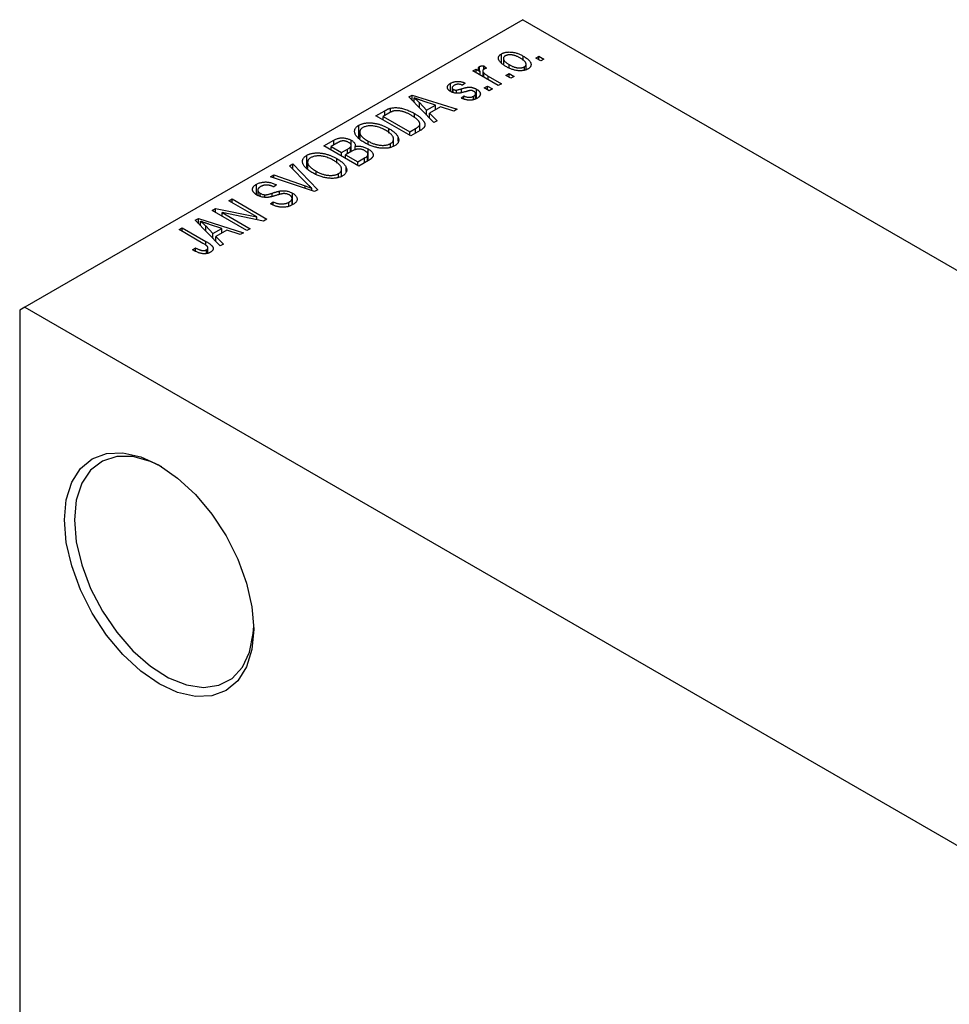
# Model space of a CAD drawing. Units: millimetres. Extents: x -202 to 462, y -162 to 302.
# Drawn here: x -202 to -136, y -28 to 42 of the extents above; entities that cross this region are included whole.
import ezdxf

# ---------------------------------------------------------------- set-up
doc = ezdxf.new("R2010")
doc.units = ezdxf.units.MM

msp = doc.modelspace()

# ---------------------------------------------------------------- linework, layer by layer
at = {"color": 7, "linetype": 'Continuous', "lineweight": 25}
for p, q in [((-165.816, 42.117), (-201.172, 21.712)), ((-165.816, 42.117), (-32.173, -35.014)), ((-167.311, 39.062), (-167.311, 39.697)), ((-167.184, 39.364), (-167.184, 38.952)), ((-165.771, 39.223), (-165.771, 39.531)), ((-164.884, 39.391), (-164.659, 39.52)), ((-164.531, 39.187), (-164.884, 39.391)), ((-164.659, 39.52), (-164.306, 39.316)), ((-164.659, 39.261), (-164.659, 39.52)), ((-164.306, 39.316), (-164.531, 39.187)), ((-169.352, 38.482), (-169.127, 38.611)), ((-167.552, 37.443), (-169.352, 38.482)), ((-169.127, 38.611), (-168.84, 38.446)), ((-169.127, 38.352), (-169.127, 38.611)), ((-168.891, 38.529), (-168.891, 38.785)), ((-168.84, 38.186), (-168.84, 38.446)), ((-168.657, 38.479), (-168.657, 38.08)), ((-168.581, 38.853), (-168.388, 38.667)), ((-168.581, 38.593), (-168.581, 38.853)), ((-166.782, 38.711), (-166.782, 38.927)), ((-165.698, 38.529), (-165.698, 38.773)), ((-165.575, 38.565), (-165.575, 38.957)), ((-168.586, 38.039), (-168.586, 38.348)), ((-168.26, 38.111), (-167.327, 37.573)), ((-167.006, 38.166), (-166.781, 38.296)), ((-166.652, 37.962), (-167.006, 38.166)), ((-166.781, 38.296), (-166.427, 38.092)), ((-166.781, 38.036), (-166.781, 38.296)), ((-166.427, 38.092), (-166.652, 37.962)), ((-170.934, 37.022), (-170.934, 37.606)), ((-170.827, 37.285), (-170.827, 36.975)), ((-170.74, 36.939), (-170.74, 37.168)), ((-170.518, 36.901), (-170.518, 37.123)), ((-169.898, 37.61), (-170.091, 37.461)), ((-169.098, 36.521), (-169.098, 37.185)), ((-168.548, 37.276), (-168.323, 37.406)), ((-168.195, 37.072), (-168.548, 37.276)), ((-168.323, 37.406), (-167.97, 37.202)), ((-168.323, 37.146), (-168.323, 37.406)), ((-167.97, 37.202), (-168.195, 37.072)), ((-167.327, 37.573), (-167.552, 37.443)), ((-173.906, 36.632), (-173.67, 36.769)), ((-172.116, 34.809), (-173.906, 36.632)), ((-173.67, 36.769), (-170.477, 35.755)), ((-173.67, 36.391), (-173.67, 36.769)), ((-173.514, 36.232), (-173.514, 36.561)), ((-170.188, 36.552), (-169.995, 36.701)), ((-169.995, 36.497), (-169.995, 36.701)), ((-169.302, 36.443), (-169.302, 36.693)), ((-169.156, 36.499), (-169.156, 36.869)), ((-176.23, 35.291), (-175.599, 35.655)), ((-175.198, 35.547), (-175.198, 35.834)), ((-173.149, 36.231), (-172.638, 35.694)), ((-173.149, 35.86), (-173.149, 36.231)), ((-172.012, 36.056), (-172.878, 36.341)), ((-172.638, 35.694), (-172.012, 36.056)), ((-172.638, 35.341), (-172.638, 35.694)), ((-171.647, 35.933), (-172.425, 35.484)), ((-172.012, 35.722), (-172.012, 36.056)), ((-170.712, 35.619), (-171.647, 35.933)), ((-170.477, 35.755), (-170.712, 35.619)), ((-173.755, 33.863), (-176.23, 35.291)), ((-175.318, 35.484), (-175.716, 35.254)), ((-175.716, 35.254), (-173.82, 34.159)), ((-175.716, 34.994), (-175.716, 35.254)), ((-173.496, 35.181), (-173.496, 35.456)), ((-172.425, 35.484), (-171.88, 34.945)), ((-172.425, 35.123), (-172.425, 35.484)), ((-177.45, 33.75), (-177.45, 34.624)), ((-175.312, 34.065), (-175.312, 34.39)), ((-173.82, 34.159), (-173.415, 34.393)), ((-173.119, 34.23), (-173.119, 34.72)), ((-171.88, 34.945), (-172.116, 34.809)), ((-179.926, 33.158), (-179.227, 33.561)), ((-179.227, 33.227), (-179.227, 33.561)), ((-177.986, 32.756), (-177.986, 33.559)), ((-177.387, 34.137), (-177.387, 33.695)), ((-174.982, 33.128), (-174.982, 33.642)), ((-174.646, 33.486), (-174.646, 33.748)), ((-173.82, 33.9), (-173.82, 34.159)), ((-173.096, 34.243), (-173.755, 33.863)), ((-177.452, 31.729), (-179.926, 33.158)), ((-179.02, 33.347), (-179.412, 33.121)), ((-179.412, 33.121), (-178.673, 32.694)), ((-179.412, 32.861), (-179.412, 33.121)), ((-178.673, 32.694), (-178.251, 32.938)), ((-178.038, 32.726), (-178.038, 33.088)), ((-177.992, 32.753), (-177.992, 33.199)), ((-177.711, 32.887), (-177.711, 33.119)), ((-176.796, 32.108), (-176.796, 32.946)), ((-176.788, 33.262), (-176.788, 33.498)), ((-175.203, 33.043), (-175.203, 33.324)), ((-181.146, 31.617), (-181.146, 32.491)), ((-179.008, 31.931), (-179.008, 32.257)), ((-178.673, 32.434), (-178.673, 32.694)), ((-177.94, 32.783), (-178.384, 32.527)), ((-178.384, 32.267), (-178.384, 32.527)), ((-178.384, 32.527), (-177.516, 32.026)), ((-177.516, 32.026), (-177.039, 32.302)), ((-176.837, 32.084), (-176.837, 32.454)), ((-176.8, 32.105), (-176.8, 32.559)), ((-182.369, 31.748), (-182.134, 31.884)), ((-181.07, 30.425), (-182.369, 31.748)), ((-182.134, 31.884), (-180.365, 30.048)), ((-182.134, 31.508), (-182.134, 31.884)), ((-181.083, 32.004), (-181.083, 31.562)), ((-178.678, 30.995), (-178.678, 31.509)), ((-178.342, 31.353), (-178.342, 31.615)), ((-177.516, 31.766), (-177.516, 32.026)), ((-176.754, 32.132), (-177.452, 31.729)), ((-183.727, 30.964), (-183.494, 31.099)), ((-180.585, 29.921), (-183.727, 30.964)), ((-183.494, 31.099), (-181.257, 30.317)), ((-183.494, 30.887), (-183.494, 31.099)), ((-180.484, 31.129), (-180.484, 31.365)), ((-178.899, 30.91), (-178.899, 31.191)), ((-184.718, 29.699), (-184.718, 30.429)), ((-183.301, 30.394), (-183.494, 30.245)), ((-180.778, 29.985), (-180.778, 30.143)), ((-186.676, 29.262), (-186.451, 29.392)), ((-186.451, 29.392), (-183.976, 27.964)), ((-186.451, 29.132), (-186.451, 29.392)), ((-184.625, 30.024), (-184.625, 29.644)), ((-184.447, 29.566), (-184.447, 29.793)), ((-184.124, 29.506), (-184.124, 29.689)), ((-183.085, 29.706), (-183.085, 29.949)), ((-182.189, 28.969), (-182.189, 29.432)), ((-182.155, 28.981), (-182.155, 29.806)), ((-180.365, 30.048), (-180.585, 29.921)), ((-187.865, 28.576), (-187.625, 28.714)), ((-187.625, 28.714), (-184.692, 28.117)), ((-187.625, 28.437), (-187.625, 28.714)), ((-184.692, 28.117), (-186.676, 29.262)), ((-183.719, 29.04), (-183.526, 29.188)), ((-183.526, 28.953), (-183.526, 29.188)), ((-182.407, 28.887), (-182.407, 29.166)), ((-189.077, 27.876), (-188.841, 28.013)), ((-188.841, 28.013), (-185.648, 26.999)), ((-188.841, 27.636), (-188.841, 28.013)), ((-185.39, 27.147), (-187.865, 28.576)), ((-184.218, 27.824), (-187.146, 28.42)), ((-187.146, 28.42), (-185.165, 27.277)), ((-187.146, 28.161), (-187.146, 28.42)), ((-184.692, 27.921), (-184.692, 28.117)), ((-183.976, 27.964), (-184.218, 27.824)), ((-190.212, 27.222), (-189.987, 27.352)), ((-189.987, 27.352), (-188.307, 26.382)), ((-189.987, 27.092), (-189.987, 27.352)), ((-187.287, 26.053), (-189.077, 27.876)), ((-188.684, 27.476), (-188.684, 27.806)), ((-188.319, 27.476), (-187.809, 26.939)), ((-188.319, 27.105), (-188.319, 27.476)), ((-187.183, 27.3), (-188.049, 27.585)), ((-187.809, 26.939), (-187.183, 27.3)), ((-187.183, 26.966), (-187.183, 27.3)), ((-185.165, 27.277), (-185.39, 27.147)), ((-188.512, 26.241), (-190.212, 27.222)), ((-187.809, 26.585), (-187.809, 26.939)), ((-186.817, 27.177), (-187.596, 26.728)), ((-187.596, 26.728), (-187.051, 26.189)), ((-187.596, 26.368), (-187.596, 26.728)), ((-185.883, 26.863), (-186.817, 27.177)), ((-185.648, 26.999), (-185.883, 26.863)), ((-189.247, 25.775), (-189.055, 25.923)), ((-189.055, 25.678), (-189.055, 25.923)), ((-188.165, 25.547), (-188.165, 25.928)), ((-187.051, 26.189), (-187.287, 26.053)), ((-188.268, 25.512), (-188.268, 25.783)), ((-201.172, 21.712), (-201.525, 21.508)), ((-201.172, 21.712), (-67.529, -55.419)), ((-201.525, 21.508), (-201.525, -83.839))]:
    msp.add_line(p, q, dxfattribs=at)
at = {"color": 8, "linetype": 'Continuous', "lineweight": 25}
for p, q in [((-168.26, 37.851), (-168.26, 38.111)), ((-170.159, 36.952), (-170.159, 37.213)), ((-175.599, 35.321), (-175.599, 35.655)), ((-173.415, 34.059), (-173.415, 34.393)), ((-178.251, 32.604), (-178.251, 32.938)), ((-177.039, 31.968), (-177.039, 32.302)), ((-181.257, 30.144), (-181.257, 30.317)), ((-183.604, 29.568), (-183.604, 29.798)), ((-188.307, 26.104), (-188.307, 26.382))]:
    msp.add_line(p, q, dxfattribs=at)
at = {"color": 7, "linetype": 'Continuous', "lineweight": 25, "flags": 128}
for points in [[(-198.343, 6.605), (-198.214, 8.044), (-197.832, 9.279), (-197.211, 10.262), (-196.376, 10.956), (-195.358, 11.333), (-194.197, 11.38), (-192.936, 11.094), (-191.626, 10.486), (-190.315, 9.581), (-189.055, 8.412), (-187.894, 7.025), (-186.876, 5.473), (-186.04, 3.815), (-185.42, 2.115), (-185.037, 0.439), (-184.908, -1.149), (-185.037, -2.588), (-185.42, -3.822), (-186.04, -4.805), (-186.876, -5.499), (-187.894, -5.876), (-189.055, -5.923), (-190.315, -5.637), (-191.626, -5.03), (-192.936, -4.124), (-194.197, -2.956), (-195.358, -1.568), (-196.376, -0.016), (-197.211, 1.642), (-197.832, 3.341), (-198.214, 5.017), (-198.343, 6.605)], [(-191.443, 10.378), (-192.236, 10.754), (-193.483, 11.1), (-194.639, 11.113), (-195.657, 10.79), (-196.496, 10.146), (-197.12, 9.206), (-197.506, 8.01), (-197.636, 6.605)], [(-197.636, 6.605), (-197.506, 5.051), (-197.12, 3.409), (-196.496, 1.748), (-195.657, 0.136), (-194.639, -1.362), (-193.483, -2.684), (-192.236, -3.776), (-190.95, -4.594), (-189.677, -5.103), (-188.47, -5.284), (-187.377, -5.128), (-186.444, -4.642), (-185.708, -3.846), (-185.2, -2.772), (-184.941, -1.465), (-184.911, -0.94)]]:
    msp.add_lwpolyline(points, dxfattribs=at)
at = {"color": 7, "linetype": 'Continuous', "lineweight": 25}
for points, knots in [([(-167.006, 38.797), (-167.042, 38.819), (-167.114, 38.861), (-167.211, 38.926), (-167.294, 38.991), (-167.367, 39.054), (-167.426, 39.118), (-167.472, 39.179), (-167.506, 39.241), (-167.526, 39.301), (-167.536, 39.359), (-167.535, 39.415), (-167.524, 39.469), (-167.502, 39.52), (-167.47, 39.568), (-167.428, 39.614), (-167.375, 39.658), (-167.333, 39.684), (-167.311, 39.697)], [0, 0, 0, 0, 0.0890391, 0.1727021, 0.2509365, 0.3247546, 0.3939512, 0.4596932, 0.5218198, 0.5813764, 0.6383576, 0.6925487, 0.7446032, 0.7954626, 0.8456743, 0.8957954, 0.9472403, 1, 1, 1, 1]), ([(-167.311, 39.697), (-167.289, 39.709), (-167.244, 39.733), (-167.17, 39.763), (-167.091, 39.787), (-167.007, 39.805), (-166.919, 39.818), (-166.826, 39.824), (-166.729, 39.825), (-166.627, 39.82), (-166.523, 39.809), (-166.418, 39.79), (-166.311, 39.764), (-166.205, 39.731), (-166.096, 39.692), (-165.987, 39.645), (-165.878, 39.591), (-165.807, 39.551), (-165.771, 39.531)], [0, 0, 0, 0, 0.052785, 0.104246, 0.15516, 0.205427, 0.257091, 0.30997, 0.36531, 0.423452, 0.483843, 0.546783, 0.612063, 0.681191, 0.753975, 0.831041, 0.913199, 1, 1, 1, 1]), ([(-167.06, 39.545), (-167.073, 39.537), (-167.099, 39.521), (-167.129, 39.493), (-167.154, 39.464), (-167.171, 39.432), (-167.183, 39.399), (-167.185, 39.363), (-167.182, 39.325), (-167.173, 39.286), (-167.155, 39.244), (-167.129, 39.202), (-167.093, 39.158), (-167.048, 39.114), (-166.995, 39.068), (-166.933, 39.022), (-166.861, 38.974), (-166.809, 38.943), (-166.782, 38.927)], [0, 0, 0, 0, 0.046434, 0.091992, 0.137976, 0.184355, 0.231914, 0.282379, 0.335687, 0.392342, 0.452647, 0.516132, 0.583936, 0.65644, 0.733808, 0.816726, 0.905547, 1, 1, 1, 1]), ([(-165.978, 39.391), (-166.006, 39.407), (-166.06, 39.437), (-166.142, 39.478), (-166.223, 39.514), (-166.302, 39.546), (-166.379, 39.571), (-166.455, 39.592), (-166.529, 39.607), (-166.601, 39.617), (-166.67, 39.622), (-166.736, 39.623), (-166.799, 39.62), (-166.859, 39.613), (-166.915, 39.602), (-166.967, 39.587), (-167.016, 39.569), (-167.045, 39.553), (-167.06, 39.545)], [0, 0, 0, 0, 0.0939001, 0.181702, 0.2636319, 0.3405307, 0.4123196, 0.4793163, 0.5420447, 0.6019301, 0.6582576, 0.7112926, 0.7616435, 0.8103809, 0.8574842, 0.9040031, 0.9512626, 1, 1, 1, 1]), ([(-165.698, 38.773), (-165.685, 38.781), (-165.659, 38.796), (-165.629, 38.824), (-165.604, 38.853), (-165.588, 38.884), (-165.577, 38.918), (-165.574, 38.954), (-165.576, 38.992), (-165.587, 39.032), (-165.604, 39.074), (-165.631, 39.116), (-165.667, 39.16), (-165.711, 39.205), (-165.765, 39.25), (-165.828, 39.297), (-165.899, 39.344), (-165.951, 39.375), (-165.978, 39.391)], [0, 0, 0, 0, 0.046376, 0.091312, 0.136692, 0.183015, 0.230841, 0.281243, 0.334876, 0.391924, 0.452154, 0.516083, 0.583804, 0.656369, 0.734098, 0.816913, 0.905664, 1, 1, 1, 1]), ([(-165.771, 39.531), (-165.733, 39.508), (-165.659, 39.464), (-165.557, 39.397), (-165.471, 39.33), (-165.395, 39.266), (-165.335, 39.202), (-165.286, 39.139), (-165.252, 39.077), (-165.23, 39.017), (-165.221, 38.959), (-165.221, 38.903), (-165.233, 38.849), (-165.254, 38.798), (-165.287, 38.75), (-165.329, 38.704), (-165.382, 38.66), (-165.425, 38.634), (-165.447, 38.621)], [0, 0, 0, 0, 0.091277, 0.176463, 0.25628, 0.330946, 0.400639, 0.466009, 0.527926, 0.586723, 0.642872, 0.696272, 0.747566, 0.797682, 0.84716, 0.896925, 0.947618, 1, 1, 1, 1]), ([(-168.84, 38.446), (-168.849, 38.458), (-168.867, 38.482), (-168.893, 38.516), (-168.913, 38.548), (-168.931, 38.577), (-168.944, 38.604), (-168.956, 38.628), (-168.961, 38.65), (-168.965, 38.675), (-168.962, 38.703), (-168.949, 38.734), (-168.925, 38.762), (-168.902, 38.777), (-168.891, 38.785)], [0, 0, 0, 0, 0.111763, 0.214281, 0.308938, 0.394446, 0.471912, 0.5404, 0.601037, 0.654051, 0.747812, 0.833566, 0.916921, 1, 1, 1, 1]), ([(-168.891, 38.785), (-168.872, 38.794), (-168.833, 38.814), (-168.759, 38.834), (-168.674, 38.848), (-168.613, 38.851), (-168.581, 38.853)], [0, 0, 0, 0, 0.2215, 0.456127, 0.713239, 1, 1, 1, 1]), ([(-168.582, 38.592), (-168.593, 38.585), (-168.615, 38.571), (-168.637, 38.545), (-168.652, 38.516), (-168.658, 38.485), (-168.655, 38.451), (-168.641, 38.417), (-168.618, 38.382), (-168.597, 38.359), (-168.586, 38.348)], [0, 0, 0, 0, 0.108029, 0.215913, 0.327424, 0.447109, 0.575046, 0.708131, 0.848259, 1, 1, 1, 1]), ([(-168.388, 38.667), (-168.406, 38.662), (-168.443, 38.652), (-168.494, 38.634), (-168.541, 38.614), (-168.568, 38.599), (-168.582, 38.592)], [0, 0, 0, 0, 0.26174, 0.516699, 0.761059, 1, 1, 1, 1]), ([(-165.447, 38.621), (-165.469, 38.608), (-165.514, 38.584), (-165.589, 38.554), (-165.668, 38.53), (-165.752, 38.511), (-165.84, 38.5), (-165.933, 38.492), (-166.031, 38.493), (-166.132, 38.498), (-166.237, 38.509), (-166.343, 38.529), (-166.451, 38.555), (-166.56, 38.589), (-166.67, 38.631), (-166.782, 38.679), (-166.894, 38.735), (-166.968, 38.776), (-167.006, 38.797)], [0, 0, 0, 0, 0.0524222, 0.1031398, 0.1533193, 0.2032244, 0.2543512, 0.3064664, 0.361001, 0.4183041, 0.4781534, 0.5407069, 0.6063044, 0.6755816, 0.749569, 0.8278945, 0.9112566, 1, 1, 1, 1]), ([(-166.782, 38.927), (-166.754, 38.912), (-166.699, 38.881), (-166.616, 38.84), (-166.536, 38.803), (-166.457, 38.772), (-166.379, 38.746), (-166.303, 38.726), (-166.229, 38.71), (-166.157, 38.701), (-166.088, 38.696), (-166.021, 38.694), (-165.959, 38.697), (-165.899, 38.704), (-165.843, 38.715), (-165.791, 38.73), (-165.742, 38.749), (-165.713, 38.765), (-165.698, 38.773)], [0, 0, 0, 0, 0.094287, 0.182487, 0.264823, 0.341571, 0.413219, 0.480281, 0.543403, 0.602686, 0.658903, 0.711859, 0.762111, 0.810753, 0.857764, 0.904191, 0.951358, 1, 1, 1, 1]), ([(-168.586, 38.348), (-168.563, 38.327), (-168.517, 38.285), (-168.439, 38.226), (-168.354, 38.167), (-168.292, 38.13), (-168.26, 38.111)], [0, 0, 0, 0, 0.242209, 0.488479, 0.741275, 1, 1, 1, 1]), ([(-170.928, 37.017), (-170.946, 37.028), (-170.982, 37.049), (-171.028, 37.084), (-171.068, 37.119), (-171.102, 37.155), (-171.128, 37.192), (-171.147, 37.23), (-171.16, 37.269), (-171.165, 37.308), (-171.164, 37.348), (-171.153, 37.387), (-171.136, 37.426), (-171.112, 37.463), (-171.079, 37.5), (-171.037, 37.536), (-170.99, 37.572), (-170.953, 37.594), (-170.934, 37.606)], [0, 0, 0, 0, 0.068454, 0.13366, 0.197238, 0.257865, 0.318074, 0.377098, 0.436073, 0.495969, 0.555687, 0.61473, 0.674132, 0.734269, 0.796442, 0.861353, 0.929082, 1, 1, 1, 1]), ([(-170.934, 37.606), (-170.909, 37.619), (-170.86, 37.646), (-170.78, 37.679), (-170.696, 37.705), (-170.611, 37.725), (-170.525, 37.736), (-170.439, 37.741), (-170.355, 37.74), (-170.271, 37.731), (-170.185, 37.714), (-170.094, 37.687), (-169.997, 37.653), (-169.932, 37.625), (-169.898, 37.61)], [0, 0, 0, 0, 0.089022, 0.173476, 0.254739, 0.333787, 0.410333, 0.483572, 0.555575, 0.62734, 0.703829, 0.791258, 0.889542, 1, 1, 1, 1]), ([(-170.669, 37.462), (-170.691, 37.448), (-170.733, 37.423), (-170.781, 37.381), (-170.814, 37.341), (-170.828, 37.301), (-170.827, 37.263), (-170.811, 37.228), (-170.783, 37.195), (-170.754, 37.177), (-170.74, 37.168)], [0, 0, 0, 0, 0.167992, 0.315157, 0.444967, 0.564136, 0.675828, 0.781217, 0.888061, 1, 1, 1, 1]), ([(-170.74, 37.168), (-170.724, 37.16), (-170.693, 37.144), (-170.638, 37.128), (-170.579, 37.12), (-170.539, 37.122), (-170.518, 37.123)], [0, 0, 0, 0, 0.261202, 0.504979, 0.747968, 1, 1, 1, 1]), ([(-170.091, 37.461), (-170.117, 37.473), (-170.166, 37.494), (-170.244, 37.518), (-170.32, 37.533), (-170.395, 37.538), (-170.468, 37.533), (-170.539, 37.518), (-170.607, 37.495), (-170.648, 37.473), (-170.669, 37.462)], [0, 0, 0, 0, 0.150258, 0.28506, 0.406898, 0.520987, 0.631988, 0.745483, 0.86671, 1, 1, 1, 1]), ([(-170.518, 37.123), (-170.511, 37.124), (-170.494, 37.126), (-170.465, 37.131), (-170.43, 37.139), (-170.388, 37.149), (-170.34, 37.162), (-170.285, 37.176), (-170.224, 37.194), (-170.181, 37.206), (-170.159, 37.213)], [0, 0, 0, 0, 0.057764, 0.13391, 0.229503, 0.344818, 0.478961, 0.633018, 0.807064, 1, 1, 1, 1]), ([(-170.159, 37.213), (-170.129, 37.221), (-170.072, 37.238), (-169.99, 37.26), (-169.916, 37.279), (-169.849, 37.296), (-169.789, 37.308), (-169.738, 37.319), (-169.693, 37.325), (-169.644, 37.33), (-169.587, 37.331), (-169.519, 37.326), (-169.449, 37.317), (-169.378, 37.302), (-169.307, 37.281), (-169.236, 37.254), (-169.165, 37.222), (-169.121, 37.198), (-169.098, 37.185)], [0, 0, 0, 0, 0.08488, 0.16194, 0.23121, 0.293291, 0.347125, 0.393626, 0.432401, 0.464097, 0.520548, 0.578611, 0.639167, 0.703007, 0.770489, 0.842225, 0.918333, 1, 1, 1, 1]), ([(-169.499, 37.09), (-169.506, 37.089), (-169.523, 37.089), (-169.551, 37.085), (-169.583, 37.079), (-169.621, 37.072), (-169.663, 37.062), (-169.711, 37.05), (-169.764, 37.035), (-169.8, 37.025), (-169.82, 37.019)], [0, 0, 0, 0, 0.06429, 0.147627, 0.246169, 0.360302, 0.494063, 0.644625, 0.813232, 1, 1, 1, 1]), ([(-169.278, 37.029), (-169.295, 37.038), (-169.328, 37.056), (-169.383, 37.075), (-169.44, 37.087), (-169.479, 37.089), (-169.499, 37.09)], [0, 0, 0, 0, 0.28084, 0.534773, 0.770184, 1, 1, 1, 1]), ([(-169.098, 37.185), (-169.077, 37.172), (-169.037, 37.148), (-168.982, 37.109), (-168.937, 37.069), (-168.898, 37.029), (-168.867, 36.987), (-168.844, 36.945), (-168.829, 36.902), (-168.821, 36.858), (-168.822, 36.814), (-168.831, 36.771), (-168.848, 36.729), (-168.874, 36.688), (-168.908, 36.648), (-168.95, 36.609), (-169.001, 36.571), (-169.04, 36.547), (-169.06, 36.535)], [0, 0, 0, 0, 0.070475, 0.13849, 0.203487, 0.266441, 0.327154, 0.387648, 0.447327, 0.507295, 0.56697, 0.62589, 0.684362, 0.743618, 0.803887, 0.866388, 0.931758, 1, 1, 1, 1]), ([(-172.878, 36.341), (-172.911, 36.351), (-172.974, 36.372), (-173.066, 36.403), (-173.153, 36.432), (-173.235, 36.461), (-173.312, 36.488), (-173.384, 36.513), (-173.451, 36.537), (-173.493, 36.554), (-173.514, 36.561)], [0, 0, 0, 0, 0.1510412, 0.2946122, 0.4302855, 0.5596772, 0.6809401, 0.7940823, 0.9011933, 1, 1, 1, 1]), ([(-173.514, 36.561), (-173.449, 36.508), (-173.318, 36.401), (-173.205, 36.288), (-173.149, 36.231)], [0, 0, 0, 0, 0.49815, 1, 1, 1, 1]), ([(-169.82, 37.019), (-169.848, 37.011), (-169.902, 36.996), (-169.98, 36.975), (-170.052, 36.956), (-170.118, 36.939), (-170.179, 36.926), (-170.233, 36.915), (-170.281, 36.906), (-170.337, 36.898), (-170.404, 36.893), (-170.483, 36.892), (-170.562, 36.898), (-170.64, 36.91), (-170.717, 36.928), (-170.791, 36.951), (-170.862, 36.981), (-170.906, 37.005), (-170.928, 37.017)], [0, 0, 0, 0, 0.077541, 0.149157, 0.214311, 0.273785, 0.327627, 0.375115, 0.416833, 0.452648, 0.517994, 0.582705, 0.647941, 0.714443, 0.782762, 0.852378, 0.924805, 1, 1, 1, 1]), ([(-169.06, 36.535), (-169.08, 36.524), (-169.118, 36.503), (-169.18, 36.476), (-169.242, 36.452), (-169.307, 36.434), (-169.373, 36.419), (-169.44, 36.409), (-169.509, 36.403), (-169.579, 36.402), (-169.651, 36.405), (-169.724, 36.413), (-169.798, 36.425), (-169.873, 36.443), (-169.951, 36.463), (-170.029, 36.489), (-170.109, 36.518), (-170.161, 36.541), (-170.188, 36.552)], [0, 0, 0, 0, 0.065058, 0.126631, 0.186178, 0.243391, 0.299075, 0.354344, 0.408847, 0.46484, 0.521381, 0.580346, 0.641358, 0.705652, 0.773085, 0.84469, 0.919875, 1, 1, 1, 1]), ([(-169.995, 36.701), (-169.963, 36.687), (-169.902, 36.66), (-169.806, 36.631), (-169.713, 36.613), (-169.622, 36.607), (-169.535, 36.613), (-169.451, 36.628), (-169.372, 36.656), (-169.326, 36.68), (-169.302, 36.693)], [0, 0, 0, 0, 0.1555424, 0.2941248, 0.4190131, 0.5346399, 0.6456767, 0.7570058, 0.8737509, 1, 1, 1, 1]), ([(-169.302, 36.693), (-169.28, 36.706), (-169.238, 36.733), (-169.191, 36.776), (-169.162, 36.822), (-169.153, 36.867), (-169.161, 36.912), (-169.184, 36.955), (-169.223, 36.994), (-169.259, 37.017), (-169.278, 37.029)], [0, 0, 0, 0, 0.147281, 0.280615, 0.404781, 0.524709, 0.642114, 0.756603, 0.874252, 1, 1, 1, 1]), ([(-175.599, 35.655), (-175.581, 35.666), (-175.544, 35.687), (-175.488, 35.716), (-175.435, 35.743), (-175.384, 35.767), (-175.334, 35.788), (-175.288, 35.806), (-175.242, 35.821), (-175.212, 35.83), (-175.198, 35.834)], [0, 0, 0, 0, 0.157567, 0.305531, 0.443916, 0.572951, 0.692848, 0.803599, 0.906081, 1, 1, 1, 1]), ([(-175.198, 35.834), (-175.161, 35.843), (-175.086, 35.86), (-174.964, 35.874), (-174.837, 35.877), (-174.702, 35.87), (-174.563, 35.853), (-174.42, 35.827), (-174.273, 35.791), (-174.123, 35.746), (-173.969, 35.69), (-173.813, 35.622), (-173.652, 35.545), (-173.549, 35.487), (-173.496, 35.456)], [0, 0, 0, 0, 0.062364, 0.125501, 0.191106, 0.260514, 0.334056, 0.411528, 0.493822, 0.581291, 0.675232, 0.775974, 0.884119, 1, 1, 1, 1]), ([(-173.724, 35.329), (-173.755, 35.346), (-173.815, 35.38), (-173.907, 35.428), (-173.996, 35.471), (-174.083, 35.509), (-174.168, 35.543), (-174.251, 35.572), (-174.332, 35.597), (-174.411, 35.616), (-174.488, 35.632), (-174.562, 35.644), (-174.633, 35.653), (-174.701, 35.657), (-174.767, 35.658), (-174.83, 35.657), (-174.89, 35.651), (-174.929, 35.644), (-174.948, 35.641)], [0, 0, 0, 0, 0.09265, 0.180344, 0.263206, 0.340882, 0.414458, 0.483826, 0.548511, 0.610082, 0.667822, 0.722449, 0.773976, 0.822993, 0.869549, 0.914362, 0.957617, 1, 1, 1, 1]), ([(-174.948, 35.641), (-174.961, 35.638), (-174.988, 35.632), (-175.029, 35.619), (-175.072, 35.605), (-175.116, 35.586), (-175.164, 35.565), (-175.214, 35.541), (-175.265, 35.513), (-175.3, 35.494), (-175.318, 35.484)], [0, 0, 0, 0, 0.090129, 0.188705, 0.297827, 0.416225, 0.546314, 0.68659, 0.837201, 1, 1, 1, 1]), ([(-173.209, 34.928), (-173.224, 34.944), (-173.252, 34.978), (-173.303, 35.028), (-173.358, 35.078), (-173.42, 35.128), (-173.487, 35.178), (-173.56, 35.228), (-173.64, 35.279), (-173.696, 35.312), (-173.724, 35.329)], [0, 0, 0, 0, 0.110928, 0.22438, 0.343223, 0.465145, 0.592123, 0.722634, 0.859341, 1, 1, 1, 1]), ([(-173.496, 35.456), (-173.462, 35.437), (-173.394, 35.397), (-173.301, 35.337), (-173.214, 35.277), (-173.135, 35.217), (-173.063, 35.158), (-172.999, 35.099), (-172.942, 35.04), (-172.893, 34.982), (-172.851, 34.925), (-172.816, 34.869), (-172.789, 34.816), (-172.769, 34.764), (-172.756, 34.715), (-172.751, 34.667), (-172.752, 34.621), (-172.762, 34.577), (-172.779, 34.534), (-172.802, 34.491), (-172.833, 34.449), (-172.872, 34.407), (-172.917, 34.365), (-172.969, 34.324), (-173.029, 34.283), (-173.073, 34.257), (-173.096, 34.243)], [0, 0, 0, 0, 0.060015, 0.118063, 0.173611, 0.227348, 0.278796, 0.328645, 0.376453, 0.422925, 0.467444, 0.509479, 0.549171, 0.586933, 0.622704, 0.656713, 0.689216, 0.720717, 0.751901, 0.783846, 0.816407, 0.850109, 0.885258, 0.92169, 0.95988, 1, 1, 1, 1]), ([(-177.017, 33.371), (-177.067, 33.4), (-177.164, 33.458), (-177.297, 33.548), (-177.412, 33.637), (-177.51, 33.725), (-177.592, 33.812), (-177.657, 33.899), (-177.705, 33.985), (-177.736, 34.07), (-177.75, 34.153), (-177.752, 34.232), (-177.738, 34.307), (-177.709, 34.379), (-177.667, 34.447), (-177.608, 34.51), (-177.538, 34.571), (-177.48, 34.606), (-177.45, 34.624)], [0, 0, 0, 0, 0.087113, 0.169575, 0.247125, 0.320352, 0.389998, 0.455909, 0.519023, 0.579845, 0.638062, 0.693341, 0.74608, 0.7972, 0.847343, 0.897337, 0.947901, 1, 1, 1, 1]), ([(-177.45, 34.624), (-177.43, 34.635), (-177.389, 34.657), (-177.324, 34.687), (-177.255, 34.713), (-177.183, 34.735), (-177.108, 34.755), (-177.029, 34.77), (-176.946, 34.782), (-176.861, 34.791), (-176.773, 34.796), (-176.683, 34.796), (-176.592, 34.793), (-176.499, 34.786), (-176.404, 34.775), (-176.307, 34.76), (-176.209, 34.741), (-176.11, 34.718), (-176.009, 34.692), (-175.908, 34.661), (-175.808, 34.625), (-175.709, 34.586), (-175.608, 34.543), (-175.508, 34.496), (-175.409, 34.445), (-175.345, 34.408), (-175.312, 34.39)], [0, 0, 0, 0, 0.0346106, 0.0688508, 0.1026441, 0.1362986, 0.1702567, 0.2045933, 0.2394216, 0.2751926, 0.311626, 0.3485127, 0.3862829, 0.4249662, 0.4648734, 0.5058382, 0.548431, 0.5927975, 0.638415, 0.6855993, 0.7338596, 0.7836889, 0.8349554, 0.8882586, 0.9431367, 1, 1, 1, 1]), ([(-177.159, 34.458), (-177.181, 34.444), (-177.225, 34.417), (-177.279, 34.372), (-177.324, 34.325), (-177.355, 34.274), (-177.377, 34.221), (-177.388, 34.165), (-177.387, 34.107), (-177.376, 34.046), (-177.353, 33.983), (-177.314, 33.918), (-177.261, 33.852), (-177.195, 33.784), (-177.114, 33.714), (-177.018, 33.643), (-176.91, 33.57), (-176.83, 33.523), (-176.788, 33.498)], [0, 0, 0, 0, 0.05107, 0.100566, 0.14883, 0.197616, 0.24657, 0.297133, 0.349762, 0.405324, 0.46375, 0.525661, 0.591604, 0.662301, 0.738203, 0.819627, 0.906566, 1, 1, 1, 1]), ([(-176.199, 34.532), (-176.242, 34.542), (-176.327, 34.562), (-176.46, 34.578), (-176.591, 34.586), (-176.722, 34.581), (-176.847, 34.566), (-176.963, 34.54), (-177.07, 34.505), (-177.129, 34.474), (-177.159, 34.458)], [0, 0, 0, 0, 0.135859, 0.265838, 0.39368, 0.520781, 0.645374, 0.764619, 0.88161, 1, 1, 1, 1]), ([(-175.544, 34.264), (-175.596, 34.293), (-175.697, 34.349), (-175.861, 34.422), (-176.026, 34.484), (-176.142, 34.516), (-176.199, 34.532)], [0, 0, 0, 0, 0.266917, 0.521521, 0.764789, 1, 1, 1, 1]), ([(-175.203, 33.324), (-175.182, 33.337), (-175.139, 33.363), (-175.086, 33.408), (-175.044, 33.455), (-175.011, 33.505), (-174.992, 33.558), (-174.981, 33.614), (-174.982, 33.673), (-174.993, 33.734), (-175.016, 33.797), (-175.052, 33.862), (-175.101, 33.927), (-175.164, 33.993), (-175.24, 34.06), (-175.328, 34.128), (-175.431, 34.197), (-175.506, 34.241), (-175.544, 34.264)], [0, 0, 0, 0, 0.050918, 0.100617, 0.149928, 0.199172, 0.249526, 0.301449, 0.356034, 0.413629, 0.473834, 0.53656, 0.602769, 0.672902, 0.747102, 0.826223, 0.910547, 1, 1, 1, 1]), ([(-175.312, 34.39), (-175.268, 34.364), (-175.182, 34.313), (-175.066, 34.233), (-174.963, 34.154), (-174.871, 34.074), (-174.795, 33.993), (-174.731, 33.912), (-174.681, 33.83), (-174.658, 33.775), (-174.646, 33.748)], [0, 0, 0, 0, 0.143268, 0.280471, 0.41155, 0.537473, 0.658555, 0.775196, 0.889051, 1, 1, 1, 1]), ([(-173.415, 34.393), (-173.395, 34.405), (-173.358, 34.427), (-173.306, 34.462), (-173.26, 34.495), (-173.221, 34.529), (-173.188, 34.562), (-173.162, 34.594), (-173.142, 34.625), (-173.128, 34.657), (-173.121, 34.688), (-173.118, 34.72), (-173.121, 34.753), (-173.129, 34.786), (-173.14, 34.821), (-173.158, 34.856), (-173.182, 34.892), (-173.2, 34.916), (-173.209, 34.928)], [0, 0, 0, 0, 0.081336, 0.15802, 0.230241, 0.297674, 0.361192, 0.420475, 0.476882, 0.530651, 0.583295, 0.636461, 0.691573, 0.74808, 0.806752, 0.868125, 0.932567, 1, 1, 1, 1]), ([(-179.227, 33.561), (-179.193, 33.58), (-179.128, 33.616), (-179.025, 33.661), (-178.923, 33.694), (-178.822, 33.716), (-178.72, 33.727), (-178.615, 33.729), (-178.506, 33.721), (-178.394, 33.706), (-178.284, 33.682), (-178.178, 33.649), (-178.077, 33.608), (-178.017, 33.576), (-177.986, 33.559)], [0, 0, 0, 0, 0.101081, 0.192405, 0.274241, 0.349246, 0.421225, 0.495169, 0.572443, 0.654705, 0.739446, 0.824415, 0.910492, 1, 1, 1, 1]), ([(-177.986, 33.559), (-177.96, 33.543), (-177.908, 33.511), (-177.842, 33.459), (-177.787, 33.405), (-177.746, 33.349), (-177.717, 33.291), (-177.701, 33.234), (-177.697, 33.176), (-177.706, 33.138), (-177.711, 33.119)], [0, 0, 0, 0, 0.137632, 0.269909, 0.397356, 0.522956, 0.645993, 0.764918, 0.881855, 1, 1, 1, 1]), ([(-174.646, 33.748), (-174.637, 33.719), (-174.619, 33.662), (-174.611, 33.577), (-174.618, 33.497), (-174.644, 33.42), (-174.686, 33.348), (-174.744, 33.28), (-174.819, 33.215), (-174.881, 33.177), (-174.912, 33.158)], [0, 0, 0, 0, 0.13947, 0.271444, 0.397067, 0.518266, 0.636669, 0.754736, 0.875096, 1, 1, 1, 1]), ([(-178.171, 33.406), (-178.192, 33.418), (-178.234, 33.441), (-178.302, 33.468), (-178.369, 33.49), (-178.438, 33.505), (-178.505, 33.512), (-178.571, 33.515), (-178.633, 33.51), (-178.684, 33.501), (-178.724, 33.489), (-178.758, 33.478), (-178.794, 33.463), (-178.833, 33.445), (-178.876, 33.425), (-178.922, 33.402), (-178.97, 33.375), (-179.003, 33.357), (-179.02, 33.347)], [0, 0, 0, 0, 0.0895178, 0.1715344, 0.2483478, 0.3210589, 0.3895544, 0.4538555, 0.5165948, 0.5781714, 0.6118333, 0.6507351, 0.6954208, 0.7448018, 0.8004453, 0.8608702, 0.9276117, 1, 1, 1, 1]), ([(-178.251, 32.938), (-178.225, 32.953), (-178.178, 32.98), (-178.118, 33.02), (-178.07, 33.055), (-178.048, 33.077), (-178.038, 33.088)], [0, 0, 0, 0, 0.322908, 0.595774, 0.821387, 1, 1, 1, 1]), ([(-178.038, 33.088), (-178.028, 33.1), (-178.009, 33.125), (-177.994, 33.165), (-177.99, 33.205), (-177.999, 33.246), (-178.02, 33.286), (-178.057, 33.326), (-178.107, 33.367), (-178.149, 33.392), (-178.171, 33.406)], [0, 0, 0, 0, 0.118725, 0.233174, 0.34513, 0.458578, 0.575549, 0.703816, 0.844055, 1, 1, 1, 1]), ([(-177.019, 32.815), (-177.043, 32.828), (-177.088, 32.853), (-177.162, 32.884), (-177.238, 32.908), (-177.314, 32.925), (-177.39, 32.934), (-177.464, 32.937), (-177.537, 32.934), (-177.609, 32.924), (-177.684, 32.904), (-177.764, 32.873), (-177.851, 32.833), (-177.909, 32.801), (-177.94, 32.783)], [0, 0, 0, 0, 0.091528, 0.176651, 0.256664, 0.332812, 0.405735, 0.474778, 0.542444, 0.610071, 0.684417, 0.773797, 0.8785, 1, 1, 1, 1]), ([(-177.711, 33.119), (-177.676, 33.126), (-177.606, 33.139), (-177.494, 33.144), (-177.379, 33.139), (-177.261, 33.123), (-177.142, 33.096), (-177.024, 33.057), (-176.906, 33.007), (-176.834, 32.967), (-176.796, 32.946)], [0, 0, 0, 0, 0.107546, 0.216148, 0.327534, 0.446674, 0.572352, 0.704975, 0.846954, 1, 1, 1, 1]), ([(-175.946, 33.009), (-175.994, 33.016), (-176.09, 33.03), (-176.23, 33.059), (-176.367, 33.094), (-176.503, 33.136), (-176.636, 33.185), (-176.766, 33.241), (-176.895, 33.302), (-176.976, 33.348), (-177.017, 33.371)], [0, 0, 0, 0, 0.117432, 0.234931, 0.354735, 0.476423, 0.601416, 0.729959, 0.862675, 1, 1, 1, 1]), ([(-176.796, 32.946), (-176.76, 32.925), (-176.69, 32.882), (-176.602, 32.813), (-176.531, 32.742), (-176.478, 32.67), (-176.442, 32.598), (-176.426, 32.528), (-176.427, 32.46), (-176.445, 32.406), (-176.469, 32.364), (-176.493, 32.332), (-176.523, 32.3), (-176.558, 32.267), (-176.599, 32.233), (-176.646, 32.2), (-176.697, 32.165), (-176.735, 32.143), (-176.754, 32.132)], [0, 0, 0, 0, 0.096819, 0.187969, 0.275419, 0.359834, 0.439941, 0.51521, 0.58672, 0.656346, 0.691736, 0.729208, 0.768286, 0.809873, 0.853167, 0.899629, 0.948555, 1, 1, 1, 1]), ([(-176.788, 33.498), (-176.751, 33.478), (-176.679, 33.437), (-176.568, 33.383), (-176.457, 33.335), (-176.346, 33.295), (-176.236, 33.262), (-176.125, 33.235), (-176.015, 33.216), (-175.907, 33.203), (-175.801, 33.198), (-175.7, 33.197), (-175.604, 33.204), (-175.513, 33.215), (-175.427, 33.233), (-175.346, 33.258), (-175.271, 33.287), (-175.226, 33.312), (-175.203, 33.324)], [0, 0, 0, 0, 0.085783, 0.167069, 0.243801, 0.316367, 0.385484, 0.45175, 0.515395, 0.576881, 0.636381, 0.692265, 0.74571, 0.797233, 0.847796, 0.897913, 0.948137, 1, 1, 1, 1]), ([(-174.912, 33.158), (-174.946, 33.139), (-175.013, 33.104), (-175.125, 33.06), (-175.245, 33.027), (-175.372, 33.003), (-175.506, 32.989), (-175.647, 32.986), (-175.795, 32.992), (-175.895, 33.003), (-175.946, 33.009)], [0, 0, 0, 0, 0.124293, 0.244198, 0.362102, 0.480462, 0.601536, 0.727183, 0.85933, 1, 1, 1, 1]), ([(-180.713, 31.237), (-180.763, 31.267), (-180.861, 31.325), (-180.993, 31.415), (-181.108, 31.504), (-181.207, 31.592), (-181.288, 31.679), (-181.353, 31.766), (-181.401, 31.852), (-181.432, 31.937), (-181.446, 32.019), (-181.448, 32.099), (-181.434, 32.174), (-181.405, 32.245), (-181.363, 32.313), (-181.305, 32.377), (-181.234, 32.437), (-181.176, 32.473), (-181.146, 32.491)], [0, 0, 0, 0, 0.087113, 0.169575, 0.247125, 0.320352, 0.389998, 0.455909, 0.519023, 0.579845, 0.638062, 0.693341, 0.74608, 0.7972, 0.847343, 0.897337, 0.947901, 1, 1, 1, 1]), ([(-181.146, 32.491), (-181.126, 32.502), (-181.086, 32.524), (-181.02, 32.553), (-180.952, 32.58), (-180.879, 32.602), (-180.804, 32.621), (-180.725, 32.637), (-180.643, 32.649), (-180.557, 32.657), (-180.47, 32.662), (-180.38, 32.663), (-180.288, 32.66), (-180.195, 32.652), (-180.1, 32.642), (-180.004, 32.627), (-179.906, 32.608), (-179.806, 32.585), (-179.705, 32.558), (-179.605, 32.527), (-179.504, 32.492), (-179.405, 32.453), (-179.304, 32.41), (-179.205, 32.363), (-179.106, 32.311), (-179.041, 32.275), (-179.008, 32.257)], [0, 0, 0, 0, 0.0346106, 0.0688508, 0.1026441, 0.1362986, 0.1702567, 0.2045933, 0.2394216, 0.2751926, 0.311626, 0.3485127, 0.3862829, 0.4249662, 0.4648734, 0.5058382, 0.548431, 0.5927975, 0.638415, 0.6855993, 0.7338596, 0.7836889, 0.8349554, 0.8882586, 0.9431367, 1, 1, 1, 1]), ([(-180.856, 32.325), (-180.878, 32.311), (-180.921, 32.284), (-180.976, 32.239), (-181.02, 32.191), (-181.052, 32.141), (-181.074, 32.088), (-181.084, 32.032), (-181.084, 31.974), (-181.073, 31.913), (-181.049, 31.85), (-181.011, 31.785), (-180.958, 31.718), (-180.891, 31.65), (-180.81, 31.581), (-180.715, 31.51), (-180.606, 31.437), (-180.526, 31.39), (-180.484, 31.365)], [0, 0, 0, 0, 0.05107, 0.100566, 0.14883, 0.197616, 0.24657, 0.297133, 0.349762, 0.405324, 0.46375, 0.525661, 0.591604, 0.662301, 0.738203, 0.819627, 0.906566, 1, 1, 1, 1]), ([(-179.895, 32.399), (-179.939, 32.409), (-180.023, 32.429), (-180.156, 32.445), (-180.288, 32.453), (-180.418, 32.448), (-180.543, 32.433), (-180.659, 32.407), (-180.766, 32.372), (-180.825, 32.341), (-180.856, 32.325)], [0, 0, 0, 0, 0.135859, 0.265838, 0.39368, 0.520781, 0.645374, 0.764619, 0.88161, 1, 1, 1, 1]), ([(-179.24, 32.131), (-179.292, 32.16), (-179.394, 32.216), (-179.557, 32.288), (-179.722, 32.351), (-179.838, 32.383), (-179.895, 32.399)], [0, 0, 0, 0, 0.266917, 0.521521, 0.764789, 1, 1, 1, 1]), ([(-179.008, 32.257), (-178.964, 32.231), (-178.879, 32.18), (-178.762, 32.1), (-178.659, 32.02), (-178.568, 31.94), (-178.491, 31.86), (-178.427, 31.779), (-178.377, 31.697), (-178.354, 31.642), (-178.342, 31.615)], [0, 0, 0, 0, 0.143268, 0.280471, 0.41155, 0.537473, 0.658555, 0.775196, 0.889051, 1, 1, 1, 1]), ([(-177.039, 32.302), (-177.014, 32.316), (-176.969, 32.343), (-176.911, 32.383), (-176.867, 32.419), (-176.846, 32.443), (-176.837, 32.454)], [0, 0, 0, 0, 0.31249, 0.5812579, 0.8104818, 1, 1, 1, 1]), ([(-176.837, 32.454), (-176.827, 32.469), (-176.809, 32.498), (-176.799, 32.543), (-176.8, 32.589), (-176.817, 32.635), (-176.847, 32.681), (-176.891, 32.727), (-176.949, 32.773), (-176.995, 32.801), (-177.019, 32.815)], [0, 0, 0, 0, 0.1170149, 0.2294406, 0.3422188, 0.4587238, 0.579935, 0.7099407, 0.8485672, 1, 1, 1, 1]), ([(-178.899, 31.191), (-178.878, 31.204), (-178.835, 31.23), (-178.782, 31.274), (-178.74, 31.322), (-178.708, 31.372), (-178.688, 31.425), (-178.677, 31.481), (-178.678, 31.539), (-178.689, 31.601), (-178.712, 31.664), (-178.748, 31.729), (-178.797, 31.794), (-178.86, 31.86), (-178.936, 31.927), (-179.025, 31.995), (-179.127, 32.064), (-179.202, 32.108), (-179.24, 32.131)], [0, 0, 0, 0, 0.050918, 0.100617, 0.149928, 0.199172, 0.249526, 0.301449, 0.356034, 0.413629, 0.473834, 0.53656, 0.602769, 0.672902, 0.747102, 0.826223, 0.910547, 1, 1, 1, 1]), ([(-178.342, 31.615), (-178.333, 31.585), (-178.315, 31.529), (-178.307, 31.444), (-178.315, 31.363), (-178.34, 31.287), (-178.382, 31.215), (-178.44, 31.146), (-178.516, 31.082), (-178.577, 31.044), (-178.609, 31.024)], [0, 0, 0, 0, 0.13947, 0.271444, 0.397067, 0.518266, 0.636669, 0.754736, 0.875096, 1, 1, 1, 1]), ([(-179.643, 30.876), (-179.69, 30.883), (-179.786, 30.896), (-179.926, 30.926), (-180.063, 30.961), (-180.199, 31.003), (-180.332, 31.052), (-180.462, 31.107), (-180.591, 31.169), (-180.672, 31.214), (-180.713, 31.237)], [0, 0, 0, 0, 0.117432, 0.234931, 0.354735, 0.476423, 0.601416, 0.729959, 0.862675, 1, 1, 1, 1]), ([(-180.484, 31.365), (-180.447, 31.344), (-180.376, 31.304), (-180.264, 31.25), (-180.153, 31.202), (-180.042, 31.162), (-179.932, 31.128), (-179.822, 31.102), (-179.712, 31.082), (-179.603, 31.07), (-179.497, 31.065), (-179.396, 31.064), (-179.3, 31.071), (-179.209, 31.082), (-179.123, 31.1), (-179.043, 31.124), (-178.967, 31.154), (-178.922, 31.178), (-178.899, 31.191)], [0, 0, 0, 0, 0.085783, 0.167069, 0.243801, 0.316367, 0.385484, 0.45175, 0.515395, 0.576881, 0.636381, 0.692265, 0.74571, 0.797233, 0.847796, 0.897913, 0.948137, 1, 1, 1, 1]), ([(-178.609, 31.024), (-178.642, 31.006), (-178.709, 30.97), (-178.821, 30.927), (-178.941, 30.894), (-179.068, 30.869), (-179.202, 30.856), (-179.343, 30.852), (-179.492, 30.859), (-179.591, 30.87), (-179.643, 30.876)], [0, 0, 0, 0, 0.124293, 0.244198, 0.362102, 0.480462, 0.601536, 0.727183, 0.85933, 1, 1, 1, 1]), ([(-184.68, 29.669), (-184.704, 29.683), (-184.751, 29.711), (-184.812, 29.756), (-184.865, 29.802), (-184.91, 29.85), (-184.945, 29.898), (-184.971, 29.948), (-184.989, 29.999), (-184.997, 30.05), (-184.996, 30.102), (-184.986, 30.153), (-184.966, 30.202), (-184.936, 30.251), (-184.896, 30.298), (-184.846, 30.343), (-184.787, 30.388), (-184.741, 30.415), (-184.718, 30.429)], [0, 0, 0, 0, 0.069371, 0.136327, 0.200748, 0.263079, 0.32417, 0.384275, 0.444613, 0.505404, 0.565589, 0.624804, 0.68385, 0.743527, 0.80416, 0.866446, 0.931566, 1, 1, 1, 1]), ([(-184.718, 30.429), (-184.684, 30.448), (-184.619, 30.483), (-184.509, 30.526), (-184.396, 30.56), (-184.277, 30.583), (-184.155, 30.596), (-184.032, 30.598), (-183.907, 30.59), (-183.781, 30.57), (-183.657, 30.541), (-183.535, 30.501), (-183.415, 30.453), (-183.34, 30.414), (-183.301, 30.394)], [0, 0, 0, 0, 0.086578, 0.169073, 0.248683, 0.326794, 0.403922, 0.480513, 0.558518, 0.639597, 0.723671, 0.810823, 0.902607, 1, 1, 1, 1]), ([(-184.422, 30.267), (-184.438, 30.257), (-184.47, 30.238), (-184.511, 30.207), (-184.547, 30.177), (-184.576, 30.147), (-184.598, 30.116), (-184.614, 30.085), (-184.624, 30.053), (-184.626, 30.022), (-184.623, 29.99), (-184.614, 29.96), (-184.6, 29.93), (-184.58, 29.901), (-184.555, 29.873), (-184.524, 29.845), (-184.488, 29.818), (-184.461, 29.802), (-184.447, 29.793)], [0, 0, 0, 0, 0.075746, 0.148125, 0.215918, 0.280526, 0.342589, 0.402831, 0.461599, 0.520605, 0.579098, 0.63724, 0.694439, 0.75198, 0.811474, 0.871779, 0.934955, 1, 1, 1, 1]), ([(-183.494, 30.245), (-183.516, 30.256), (-183.558, 30.276), (-183.622, 30.303), (-183.685, 30.326), (-183.748, 30.345), (-183.809, 30.36), (-183.87, 30.371), (-183.929, 30.378), (-183.988, 30.381), (-184.045, 30.38), (-184.102, 30.375), (-184.158, 30.366), (-184.213, 30.354), (-184.267, 30.338), (-184.32, 30.318), (-184.372, 30.294), (-184.405, 30.276), (-184.422, 30.267)], [0, 0, 0, 0, 0.080448, 0.156718, 0.227638, 0.29521, 0.358186, 0.418555, 0.476307, 0.532148, 0.586856, 0.641117, 0.6958, 0.751998, 0.809698, 0.869957, 0.933475, 1, 1, 1, 1]), ([(-181.257, 30.317), (-181.215, 30.302), (-181.131, 30.273), (-181.009, 30.229), (-180.892, 30.185), (-180.816, 30.157), (-180.778, 30.143)], [0, 0, 0, 0, 0.264483, 0.519553, 0.764948, 1, 1, 1, 1]), ([(-180.778, 30.143), (-180.827, 30.189), (-180.928, 30.282), (-181.022, 30.377), (-181.07, 30.425)], [0, 0, 0, 0, 0.490156, 1, 1, 1, 1]), ([(-183.404, 29.62), (-183.431, 29.612), (-183.485, 29.596), (-183.563, 29.574), (-183.637, 29.555), (-183.706, 29.538), (-183.771, 29.525), (-183.831, 29.514), (-183.886, 29.507), (-183.953, 29.501), (-184.035, 29.498), (-184.132, 29.502), (-184.228, 29.513), (-184.324, 29.53), (-184.419, 29.554), (-184.51, 29.586), (-184.599, 29.623), (-184.653, 29.653), (-184.68, 29.669)], [0, 0, 0, 0, 0.067108, 0.129396, 0.18691, 0.240368, 0.28941, 0.334142, 0.374715, 0.411367, 0.480379, 0.549098, 0.619218, 0.690739, 0.764178, 0.839652, 0.918193, 1, 1, 1, 1]), ([(-184.447, 29.793), (-184.42, 29.779), (-184.37, 29.752), (-184.289, 29.72), (-184.207, 29.698), (-184.151, 29.692), (-184.124, 29.689)], [0, 0, 0, 0, 0.288756, 0.547775, 0.781517, 1, 1, 1, 1]), ([(-184.124, 29.689), (-184.109, 29.688), (-184.078, 29.688), (-184.029, 29.691), (-183.973, 29.699), (-183.911, 29.711), (-183.843, 29.727), (-183.768, 29.747), (-183.688, 29.771), (-183.633, 29.789), (-183.604, 29.798)], [0, 0, 0, 0, 0.0771, 0.166378, 0.267684, 0.384462, 0.515115, 0.661095, 0.822235, 1, 1, 1, 1]), ([(-183.604, 29.798), (-183.576, 29.808), (-183.521, 29.826), (-183.441, 29.851), (-183.369, 29.874), (-183.3, 29.894), (-183.239, 29.912), (-183.182, 29.926), (-183.132, 29.939), (-183.1, 29.946), (-183.085, 29.949)], [0, 0, 0, 0, 0.168225, 0.324697, 0.468423, 0.599312, 0.717841, 0.824871, 0.918053, 1, 1, 1, 1]), ([(-182.375, 29.674), (-182.393, 29.684), (-182.429, 29.703), (-182.488, 29.727), (-182.548, 29.747), (-182.611, 29.761), (-182.675, 29.768), (-182.742, 29.772), (-182.811, 29.769), (-182.87, 29.763), (-182.921, 29.753), (-182.968, 29.743), (-183.022, 29.731), (-183.084, 29.714), (-183.153, 29.695), (-183.23, 29.673), (-183.314, 29.648), (-183.373, 29.63), (-183.404, 29.62)], [0, 0, 0, 0, 0.066594, 0.12963, 0.190402, 0.248831, 0.306973, 0.365308, 0.425761, 0.488594, 0.524807, 0.56833, 0.620079, 0.680453, 0.747741, 0.823747, 0.908093, 1, 1, 1, 1]), ([(-183.085, 29.949), (-183.043, 29.956), (-182.962, 29.971), (-182.836, 29.98), (-182.714, 29.978), (-182.594, 29.964), (-182.478, 29.94), (-182.365, 29.906), (-182.256, 29.861), (-182.189, 29.825), (-182.155, 29.806)], [0, 0, 0, 0, 0.128447, 0.250951, 0.369599, 0.487346, 0.607509, 0.731436, 0.861295, 1, 1, 1, 1]), ([(-182.407, 29.166), (-182.39, 29.176), (-182.357, 29.196), (-182.313, 29.228), (-182.275, 29.261), (-182.244, 29.293), (-182.22, 29.326), (-182.202, 29.36), (-182.192, 29.394), (-182.188, 29.428), (-182.19, 29.462), (-182.199, 29.495), (-182.213, 29.527), (-182.234, 29.558), (-182.26, 29.589), (-182.293, 29.618), (-182.331, 29.647), (-182.36, 29.665), (-182.375, 29.674)], [0, 0, 0, 0, 0.075022, 0.145432, 0.213064, 0.277895, 0.340342, 0.400402, 0.460414, 0.520124, 0.579247, 0.636938, 0.694243, 0.752093, 0.811701, 0.871641, 0.934252, 1, 1, 1, 1]), ([(-182.155, 29.806), (-182.122, 29.786), (-182.059, 29.747), (-181.979, 29.682), (-181.916, 29.612), (-181.868, 29.54), (-181.837, 29.467), (-181.824, 29.394), (-181.83, 29.321), (-181.854, 29.251), (-181.896, 29.181), (-181.959, 29.114), (-182.039, 29.048), (-182.104, 29.008), (-182.138, 28.987)], [0, 0, 0, 0, 0.088662, 0.174889, 0.259174, 0.343007, 0.425483, 0.504829, 0.581975, 0.65983, 0.739222, 0.821119, 0.907784, 1, 1, 1, 1]), ([(-182.138, 28.987), (-182.166, 28.972), (-182.221, 28.942), (-182.31, 28.903), (-182.402, 28.87), (-182.496, 28.844), (-182.593, 28.824), (-182.694, 28.812), (-182.797, 28.806), (-182.902, 28.806), (-183.007, 28.813), (-183.113, 28.826), (-183.217, 28.846), (-183.32, 28.872), (-183.422, 28.904), (-183.523, 28.943), (-183.623, 28.988), (-183.686, 29.022), (-183.719, 29.04)], [0, 0, 0, 0, 0.0654269, 0.1277715, 0.1876133, 0.245982, 0.3035616, 0.3609421, 0.4184609, 0.4773661, 0.5371866, 0.5974411, 0.6585815, 0.7215688, 0.7867768, 0.8543149, 0.9253587, 1, 1, 1, 1]), ([(-183.526, 29.188), (-183.49, 29.171), (-183.421, 29.139), (-183.317, 29.099), (-183.218, 29.069), (-183.123, 29.049), (-183.03, 29.037), (-182.937, 29.034), (-182.843, 29.038), (-182.748, 29.049), (-182.656, 29.067), (-182.567, 29.092), (-182.483, 29.125), (-182.433, 29.152), (-182.407, 29.166)], [0, 0, 0, 0, 0.111539, 0.211186, 0.300056, 0.379041, 0.453367, 0.527388, 0.602209, 0.679204, 0.757657, 0.83611, 0.91639, 1, 1, 1, 1]), ([(-188.049, 27.585), (-188.082, 27.596), (-188.145, 27.616), (-188.237, 27.648), (-188.324, 27.677), (-188.406, 27.705), (-188.483, 27.732), (-188.555, 27.758), (-188.622, 27.782), (-188.664, 27.798), (-188.684, 27.806)], [0, 0, 0, 0, 0.1510412, 0.2946122, 0.4302855, 0.5596772, 0.6809401, 0.7940823, 0.9011933, 1, 1, 1, 1]), ([(-188.684, 27.806), (-188.619, 27.753), (-188.489, 27.646), (-188.376, 27.532), (-188.319, 27.476)], [0, 0, 0, 0, 0.49815, 1, 1, 1, 1]), ([(-189.055, 25.923), (-189.03, 25.91), (-188.983, 25.885), (-188.912, 25.85), (-188.846, 25.82), (-188.784, 25.794), (-188.725, 25.772), (-188.67, 25.756), (-188.62, 25.743), (-188.572, 25.735), (-188.528, 25.73), (-188.485, 25.729), (-188.444, 25.731), (-188.405, 25.735), (-188.368, 25.743), (-188.333, 25.754), (-188.298, 25.767), (-188.278, 25.778), (-188.268, 25.783)], [0, 0, 0, 0, 0.109237, 0.210221, 0.302197, 0.386057, 0.461536, 0.528859, 0.58894, 0.641943, 0.690263, 0.73629, 0.780708, 0.823644, 0.866244, 0.909326, 0.9535, 1, 1, 1, 1]), ([(-188.213, 26.031), (-188.228, 26.046), (-188.262, 26.078), (-188.33, 26.128), (-188.414, 26.183), (-188.478, 26.221), (-188.512, 26.241)], [0, 0, 0, 0, 0.189721, 0.418804, 0.68862, 1, 1, 1, 1]), ([(-188.307, 26.382), (-188.271, 26.361), (-188.201, 26.32), (-188.107, 26.258), (-188.024, 26.199), (-187.953, 26.142), (-187.897, 26.087), (-187.851, 26.035), (-187.818, 25.985), (-187.798, 25.937), (-187.79, 25.891), (-187.79, 25.846), (-187.799, 25.803), (-187.819, 25.761), (-187.847, 25.721), (-187.886, 25.682), (-187.933, 25.645), (-187.97, 25.622), (-187.989, 25.61)], [0, 0, 0, 0, 0.099443, 0.191308, 0.275722, 0.353477, 0.424493, 0.488962, 0.548148, 0.602199, 0.653128, 0.702472, 0.750273, 0.798075, 0.846105, 0.895348, 0.946112, 1, 1, 1, 1]), ([(-188.268, 25.783), (-188.255, 25.792), (-188.229, 25.809), (-188.197, 25.838), (-188.178, 25.869), (-188.167, 25.902), (-188.164, 25.936), (-188.171, 25.969), (-188.187, 26.001), (-188.204, 26.021), (-188.213, 26.031)], [0, 0, 0, 0, 0.128948, 0.253247, 0.376441, 0.503303, 0.62998, 0.752076, 0.87466, 1, 1, 1, 1]), ([(-188.517, 25.508), (-188.545, 25.511), (-188.603, 25.519), (-188.69, 25.538), (-188.778, 25.563), (-188.869, 25.594), (-188.961, 25.63), (-189.055, 25.673), (-189.152, 25.721), (-189.215, 25.756), (-189.247, 25.775)], [0, 0, 0, 0, 0.0992, 0.204329, 0.316044, 0.434923, 0.562671, 0.699028, 0.844422, 1, 1, 1, 1]), ([(-187.989, 25.61), (-188.009, 25.6), (-188.047, 25.578), (-188.11, 25.553), (-188.173, 25.531), (-188.239, 25.516), (-188.306, 25.505), (-188.375, 25.501), (-188.446, 25.501), (-188.493, 25.505), (-188.517, 25.508)], [0, 0, 0, 0, 0.139322, 0.271601, 0.396889, 0.517293, 0.636027, 0.755211, 0.875218, 1, 1, 1, 1])]:
    msp.add_open_spline(points, degree=3, knots=knots, dxfattribs=at)

doc.saveas('drawing.dxf')
